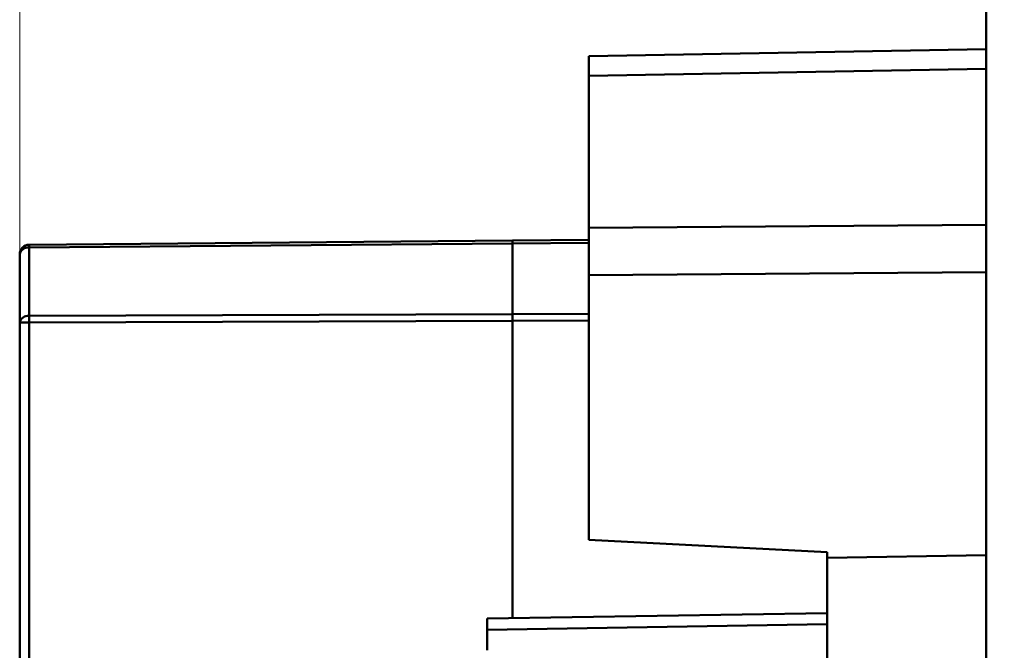
# Model space of a CAD drawing. Units: millimetres. Extents: x 30 to 391, y 125 to 238.
# Drawn here: x 170 to 201, y 177 to 197 of the extents above; entities that cross this region are included whole.
import ezdxf

# ---------------------------------------------------------------- set-up
doc = ezdxf.new("R2010")
doc.units = ezdxf.units.MM
doc.styles.add('SLDTEXTSTYLE0', font='TXT', dxfattribs={"width": 0.605})
doc.dimstyles.new('SLDDIMSTYLE1', dxfattribs={"dimtxt": 3.5, "dimasz": 3.5, "dimexe": 0, "dimexo": 0.0625, "dimgap": 0.875, "dimtad": 2, "dimrnd": 1e-09, "dimzin": 12, "dimdsep": 46, "dimtxsty": 'SLDTEXTSTYLE0', "dimsah": 1, "dimcen": 0.09, "dimadec": 0, "dimazin": 3, "dimtfac": 1, "dimtdec": 3, "dimtofl": 0, "dimtmove": 0, "dimatfit": 3, "dimfxl": 0, "dimfrac": 2, "dimtolj": 1, "dimtzin": 12, "dimarcsym": 0})
doc.dimstyles.new('SLDDIMSTYLE2', dxfattribs={"dimtxt": 3.5, "dimasz": 3.5, "dimexe": 0, "dimexo": 0.0625, "dimgap": 0.875, "dimtad": 2, "dimrnd": 1e-09, "dimzin": 12, "dimdsep": 46, "dimtxsty": 'SLDTEXTSTYLE0', "dimsah": 1, "dimcen": 0.09, "dimadec": 0, "dimazin": 3, "dimtfac": 1, "dimtdec": 3, "dimtmove": 0, "dimatfit": 0, "dimfxl": 0, "dimfrac": 2, "dimtolj": 1, "dimtzin": 12, "dimarcsym": 0})

# ---------------------------------------------------------------- blocks, each defined once
blk = doc.blocks.new('_D_2')
at = {"color": 7, "linetype": 'Continuous', "lineweight": 0}
for p, q in [((169.612, 189.324), (169.612, 230.278)), ((219.712, 185.789), (219.712, 230.278)), ((169.612, 229.278), (219.712, 229.278))]:
    blk.add_line(p, q, dxfattribs=at)
at = {"color": 7, "linetype": 'Continuous', "lineweight": 18}
for points in [[(169.612, 229.278), (173.112, 228.74), (173.112, 229.817)], [(219.712, 229.278), (216.212, 229.817), (216.212, 228.74)]]:
    blk.add_solid(points, dxfattribs=at)
at = {"color": 7, "linetype": 'Continuous', "lineweight": 18, "insert": (191.384, 233.79), "char_height": 3.5, "attachment_point": 1, "style": 'SLDTEXTSTYLE0'}
blk.add_mtext('47', dxfattribs=at)
blk = doc.blocks.new('_D_3')
at = {"color": 7, "linetype": 'Continuous', "lineweight": 0}
for p, q in [((200.012, 214.278), (200.012, 221.957)), ((219.712, 185.789), (219.712, 221.957)), ((200.012, 220.957), (193.281, 220.957)), ((219.712, 220.957), (200.012, 220.957)), ((219.712, 220.957), (226.442, 220.957))]:
    blk.add_line(p, q, dxfattribs=at)
at = {"color": 7, "linetype": 'Continuous', "lineweight": 18}
for points in [[(200.012, 220.957), (196.512, 221.495), (196.512, 220.418)], [(219.712, 220.957), (223.212, 220.418), (223.212, 221.495)]]:
    blk.add_solid(points, dxfattribs=at)
at = {"color": 7, "linetype": 'Continuous', "lineweight": 18, "insert": (205.009, 225.469), "char_height": 3.5, "attachment_point": 1, "style": 'SLDTEXTSTYLE0'}
blk.add_mtext('17,1', dxfattribs=at)

msp = doc.modelspace()

# ---------------------------------------------------------------- linework, layer by layer
at = {"color": 7, "linetype": 'Continuous', "lineweight": 50}
for p, q in [((200.012, 212.768), (200.012, 126.768)), ((187.512, 195.544), (200.012, 195.762)), ((187.512, 194.929), (187.512, 195.544)), ((200.012, 195.147), (187.512, 194.929)), ((187.512, 190.148), (187.512, 194.929)), ((187.512, 190.148), (200.012, 190.239)), ((187.512, 188.663), (187.512, 190.148)), ((169.909, 189.614), (185.112, 189.747)), ((185.112, 189.659), (169.909, 189.526)), ((169.909, 189.526), (169.909, 187.38)), ((185.112, 189.747), (187.512, 189.768)), ((185.112, 189.747), (185.112, 189.659)), ((185.112, 189.659), (185.112, 189.747)), ((187.512, 189.68), (185.112, 189.659)), ((185.112, 189.659), (185.112, 187.435)), ((169.612, 187.168), (169.612, 189.314)), ((200.012, 188.754), (187.512, 188.663)), ((187.512, 180.34), (187.512, 188.663)), ((169.909, 187.38), (185.112, 187.435)), ((185.112, 187.435), (187.512, 187.443)), ((185.112, 187.435), (185.112, 187.223)), ((185.112, 187.223), (185.112, 187.435)), ((169.909, 187.168), (169.612, 187.168)), ((169.612, 165.674), (169.612, 187.168)), ((185.112, 187.223), (169.909, 187.168)), ((169.909, 187.168), (169.909, 165.674)), ((187.512, 187.231), (185.112, 187.223)), ((185.112, 187.223), (185.112, 177.879)), ((195.012, 179.947), (187.512, 180.34)), ((195.012, 179.947), (195.012, 179.775)), ((195.012, 179.775), (200.012, 179.862)), ((195.012, 159.76), (195.012, 179.775)), ((184.312, 177.867), (195.012, 178.037)), ((195.012, 177.687), (184.312, 177.513)), ((184.312, 176.866), (184.312, 177.513))]:
    msp.add_line(p, q, dxfattribs=at)
for centre, radius, start, end in [((169.912, 189.314), 0.3, 90.5, 180), ((169.873, 189.262), 0.267, 82.3247, 168.6762), ((173.495, 189.57), 3.587, 179.2982, 180.7018), ((169.873, 187.115), 0.267, 82.3247, 168.6762), ((195.666, 187.274), 25.757, 179.7641, 180.2359)]:
    msp.add_arc(centre, radius, start, end, dxfattribs=at)
msp.add_open_spline([(184.312, 177.513), (184.312, 177.53), (184.312, 177.563), (184.312, 177.61), (184.312, 177.685), (184.312, 177.756), (184.312, 177.812), (184.312, 177.843), (184.312, 177.863), (184.312, 177.865), (184.312, 177.867)], degree=3, knots=[0, 0, 0, 0, 0.082796, 0.165872, 0.250153, 0.49936, 0.622559, 0.749343, 0.873825, 1, 1, 1, 1], dxfattribs=at)

# ---------------------------------------------------------------- dimensions: what is measured, and where the dimension line sits
at = {"color": 7, "linetype": 'Continuous', "lineweight": 18}
for base, p1, p2, text, dimstyle, picture, middle in [((219.712, 229.278), (169.612, 189.314), (219.712, 185.779), '47', 'SLDDIMSTYLE1', '_D_2', (194.058, 229.278)), ((200.012, 220.957), (219.712, 185.779), (200.012, 214.268), '17,1', 'SLDDIMSTYLE2', '_D_3', (209.688, 220.957))]:
    dim = msp.add_linear_dim(base=base, p1=p1, p2=p2, text=text, dimstyle=dimstyle, dxfattribs=at)
    dim.commit()
    dim.dimension.update_dxf_attribs({"geometry": picture, "text_midpoint": middle, "dimtype": 160})

doc.saveas('drawing.dxf')
